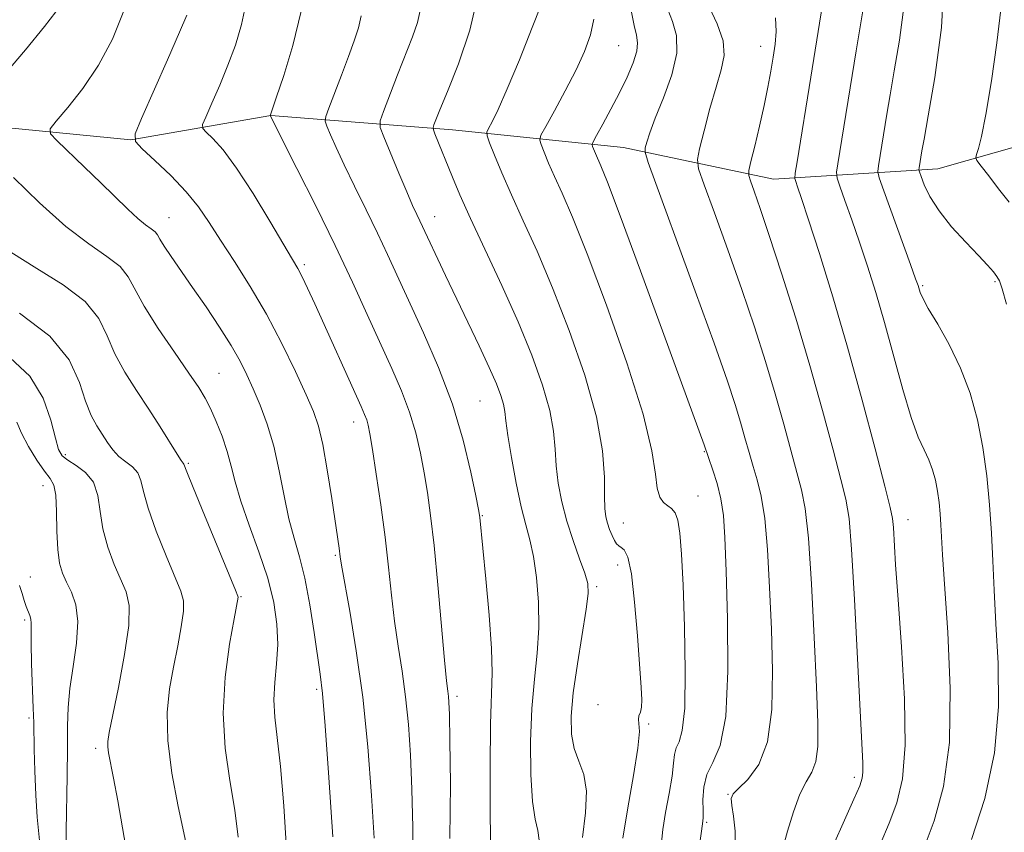
# Model space of a CAD drawing. Extents: x 2084800 to 2087700, y 322300 to 325200.
# Drawn here: x 2086512 to 2086669, y 322680 to 322810 of the extents above; entities that cross this region are included whole.
import ezdxf

# ---------------------------------------------------------------- set-up
doc = ezdxf.new("R2010")
doc.units = 0
doc.header["$MEASUREMENT"] = 0
for name, color, linetype, lineweight in [('DTM HARD BREAKLINE', 7, 'Continuous', 0), ('DTM SPOT ELEVATION', 2, 'Continuous', 13), ('INDEX CONTOUR', 41, 'Continuous', 13), ('INTERMEDIATE CONTOUR', 44, 'Continuous', 0)]:
    doc.layers.add(name, color=color, linetype=linetype, lineweight=lineweight)

msp = doc.modelspace()

# ---------------------------------------------------------------- linework, layer by layer
at = {"layer": 'DTM HARD BREAKLINE'}
msp.add_polyline3d([(2086309.8, 322791.56, 1112.89), (2086331.57, 322792.65, 1106.24), (2086360.05, 322806, 1098.8), (2086390.2, 322813.77, 1092.21), (2086410.85, 322812.06, 1087.38), (2086442.09, 322803.64, 1079.52), (2086475.56, 322798.01, 1074.26), (2086506.25, 322792.94, 1069.48), (2086529.68, 322790.67, 1066.03), (2086552.01, 322794.55, 1061.98), (2086581.03, 322792.27, 1055.27), (2086608.37, 322789.44, 1048.8), (2086632.36, 322784.38, 1043), (2086658.59, 322786.01, 1035.08), (2086685.95, 322793.79, 1030.12), (2086708.28, 322794.87, 1025.59)], dxfattribs=at)
at = {"layer": 'DTM SPOT ELEVATION'}
for p in [(2086607.62, 322805.73, 1051), (2086630.28, 322805.63, 1044.7), (2086535.77, 322778.2, 1067.2), (2086578.22, 322778.4, 1057.3), (2086557.4, 322770.73, 1063.7), (2086667.71, 322767.97, 1036.2), (2086656.14, 322767.36, 1037.8), (2086543.72, 322753.34, 1069.1), (2086585.46, 322748.91, 1059), (2086565.28, 322745.55, 1064.6), (2086621.26, 322740.83, 1050.1), (2086519.18, 322740.35, 1075.6), (2086538.86, 322738.97, 1071.8), (2086515.6, 322735.39, 1078.7), (2086620.27, 322733.74, 1051.2), (2086585.79, 322730.59, 1059.9), (2086653.83, 322729.95, 1041.3), (2086608.36, 322729.4, 1053.2), (2086562.33, 322724.24, 1066.2), (2086607.43, 322722.72, 1054.6), (2086513.6, 322720.8, 1079.2), (2086604.1, 322719.22, 1055.7), (2086547.24, 322717.66, 1071.9), (2086512.67, 322713.93, 1080.3), (2086559.36, 322702.81, 1068.3), (2086581.77, 322701.71, 1061.6), (2086604.31, 322700.36, 1054.6), (2086513.36, 322698.23, 1080.3), (2086612.37, 322697.28, 1053.8), (2086524.06, 322693.43, 1076.4), (2086645.27, 322688.76, 1044.4), (2086625.05, 322686.06, 1048.1), (2086621.63, 322681.6, 1049.8)]:
    msp.add_point(p, dxfattribs=at)
at = {"layer": 'INDEX CONTOUR'}
for points in [[(2086620.445, 322677.561, 1050), (2086620.819, 322680.143, 1050), (2086621.035, 322681.784, 1050), (2086621.071, 322682.366, 1050), (2086621.074, 322683.451, 1050), (2086621.057, 322685.151, 1050), (2086621.191, 322687.201, 1050), (2086621.688, 322689.237, 1050), (2086622.659, 322691.151, 1050), (2086623.798, 322693.849, 1050), (2086624.698, 322698.491, 1050), (2086625.056, 322705.72, 1050), (2086625.007, 322714.11, 1050), (2086624.789, 322721.722, 1050), (2086624.584, 322727.085, 1050), (2086624.34, 322730.634, 1050), (2086623.944, 322733.272, 1050), (2086623.335, 322735.71, 1050), (2086622.648, 322737.881, 1050), (2086621.246, 322741.898, 1050), (2086614.82, 322759.535, 1050), (2086611.1, 322769.711, 1050), (2086607.847, 322778.524, 1050), (2086605.803, 322783.913, 1050), (2086604.751, 322786.528, 1050), (2086603.884, 322788.507, 1050), (2086603.435, 322789.618, 1050), (2086603.368, 322789.914, 1050), (2086603.534, 322790.365, 1050), (2086604.076, 322791.358, 1050), (2086605.075, 322793.159, 1050), (2086606.366, 322795.542, 1050), (2086607.727, 322798.163, 1050), (2086608.95, 322800.707, 1050), (2086609.906, 322802.98, 1050), (2086610.484, 322804.818, 1050), (2086610.62, 322806.164, 1050), (2086610.423, 322807.381, 1050), (2086610.049, 322808.938, 1050), (2086609.106, 322813.851, 1050)], [(2086503.031, 322793.619, 1070), (2086512.808, 322805.059, 1070), (2086515.877, 322808.767, 1070), (2086518.6, 322812.287, 1070)], [(2086656.418, 322677.54, 1040), (2086658.019, 322681.797, 1040), (2086659.495, 322687.278, 1040), (2086660.439, 322694.339, 1040), (2086660.581, 322702.994, 1040), (2086660.19, 322711.914, 1040), (2086659.334, 322724.329, 1040), (2086659.171, 322727.203, 1040), (2086659.076, 322729.102, 1040), (2086658.959, 322730.889, 1040), (2086658.787, 322732.703, 1040), (2086658.538, 322734.501, 1040), (2086658.193, 322736.243, 1040), (2086657.735, 322737.914, 1040), (2086657.141, 322739.501, 1040), (2086656.394, 322741.091, 1040), (2086655.469, 322743.158, 1040), (2086654.337, 322746.273, 1040), (2086652.994, 322750.779, 1040), (2086650.062, 322761.478, 1040), (2086648.675, 322766.25, 1040), (2086647.361, 322770.462, 1040), (2086646.085, 322774.309, 1040), (2086644.843, 322777.901, 1040), (2086643.744, 322780.994, 1040), (2086642.927, 322783.258, 1040), (2086642.494, 322784.55, 1040), (2086642.409, 322785.479, 1040), (2086642.598, 322786.839, 1040), (2086645.538, 322804.889, 1040), (2086646.833, 322812.588, 1040)], [(2086587.153, 322676.422, 1060), (2086587.075, 322682.779, 1060), (2086587.048, 322690.395, 1060), (2086587.108, 322697.263, 1060), (2086587.374, 322705.478, 1060), (2086587.296, 322709.354, 1060), (2086586.926, 322714.665, 1060), (2086586.397, 322720.492, 1060), (2086585.43, 322730.293, 1060), (2086585.379, 322730.677, 1060), (2086585.206, 322731.6, 1060), (2086584.781, 322733.739, 1060), (2086583.988, 322737.551, 1060), (2086582.758, 322742.641, 1060), (2086581.036, 322748.4, 1060), (2086578.833, 322754.261, 1060), (2086576.43, 322759.828, 1060), (2086570.681, 322772.317, 1060), (2086569.047, 322775.772, 1060), (2086567.232, 322779.489, 1060), (2086565.385, 322783.24, 1060), (2086563.734, 322786.652, 1060), (2086562.461, 322789.417, 1060), (2086561.563, 322791.48, 1060), (2086560.994, 322792.852, 1060), (2086560.724, 322793.641, 1060), (2086560.799, 322794.383, 1060), (2086561.282, 322795.714, 1060), (2086563.32, 322801.021, 1060), (2086564.437, 322803.986, 1060), (2086565.339, 322806.481, 1060), (2086566.01, 322808.576, 1060), (2086566.478, 322810.479, 1060)], [(2086554.549, 322677.279, 1070), (2086554.097, 322684.231, 1070), (2086553.564, 322690.526, 1070), (2086553.043, 322695.12, 1070), (2086552.648, 322698.406, 1070), (2086552.499, 322701.134, 1070), (2086552.657, 322703.929, 1070), (2086552.944, 322706.891, 1070), (2086553.128, 322709.997, 1070), (2086553.003, 322713.245, 1070), (2086552.485, 322716.731, 1070), (2086551.52, 322720.579, 1070), (2086550.123, 322724.813, 1070), (2086548.575, 322729.073, 1070), (2086547.225, 322732.902, 1070), (2086546.319, 322735.977, 1070), (2086545.688, 322738.516, 1070), (2086545.061, 322740.874, 1070), (2086544.232, 322743.306, 1070), (2086543.285, 322745.67, 1070), (2086542.365, 322747.726, 1070), (2086541.535, 322749.371, 1070), (2086540.514, 322751.059, 1070), (2086538.938, 322753.383, 1070), (2086536.608, 322756.712, 1070), (2086534, 322760.519, 1070), (2086531.759, 322764.058, 1070), (2086529.254, 322768.769, 1070), (2086527.932, 322770.412, 1070), (2086525.836, 322772.03, 1070), (2086522.922, 322774.02, 1070), (2086519.267, 322776.804, 1070), (2086515.052, 322780.578, 1070), (2086510.881, 322784.655, 1070)], [(2086515.093, 322678.122, 1080), (2086514.707, 322682.383, 1080), (2086514.499, 322685.894, 1080), (2086514.332, 322689.8, 1080), (2086514.22, 322693.227, 1080), (2086514.13, 322697.504, 1080), (2086514.066, 322699.842, 1080), (2086513.803, 322706.964, 1080), (2086513.712, 322710.223, 1080), (2086513.707, 322712.292, 1080), (2086513.725, 322713.416, 1080), (2086513.681, 322714.068, 1080), (2086513.512, 322714.656, 1080), (2086512.939, 322716.091, 1080), (2086512.626, 322717.051, 1080), (2086512.278, 322718.175, 1080), (2086511.851, 322719.438, 1080)]]:
    msp.add_polyline3d(points, dxfattribs=at)
at = {"layer": 'INTERMEDIATE CONTOUR'}
for points in [[(2086649.352, 322678.043, 1042), (2086650.799, 322681.418, 1042), (2086652.054, 322684.678, 1042), (2086652.958, 322688.531, 1042), (2086653.377, 322693.911, 1042), (2086653.241, 322701.329, 1042), (2086652.764, 322709.613, 1042), (2086652.226, 322717.173, 1042), (2086651.849, 322722.753, 1042), (2086651.494, 322728.723, 1042), (2086651.353, 322730.14, 1042), (2086650.979, 322731.889, 1042), (2086650.107, 322735.297, 1042), (2086648.566, 322741.276, 1042), (2086646.51, 322749.074, 1042), (2086644.182, 322757.521, 1042), (2086641.821, 322765.553, 1042), (2086639.662, 322772.522, 1042), (2086637.939, 322777.886, 1042), (2086636.819, 322781.291, 1042), (2086636.192, 322783.135, 1042), (2086635.882, 322784.006, 1042), (2086635.75, 322784.51, 1042), (2086635.805, 322785.332, 1042), (2086636.098, 322787.175, 1042), (2086638.307, 322800.707, 1042), (2086641.345, 322819.632, 1042)], [(2086669.551, 322764.398, 1036), (2086668.87, 322766.866, 1036), (2086668.441, 322768.122, 1036), (2086668.041, 322768.834, 1036), (2086667.458, 322769.588, 1036), (2086666.521, 322770.645, 1036), (2086665.07, 322772.186, 1036), (2086663.046, 322774.308, 1036), (2086660.799, 322776.784, 1036), (2086658.778, 322779.303, 1036), (2086657.337, 322781.586, 1036), (2086656.43, 322783.464, 1036), (2086655.913, 322784.801, 1036), (2086655.655, 322785.531, 1036), (2086655.574, 322785.885, 1036), (2086655.6, 322786.165, 1036), (2086656.049, 322788.904, 1036), (2086656.382, 322790.788, 1036), (2086657.061, 322794.506, 1036), (2086658.137, 322800.652, 1036), (2086659.182, 322808.634, 1036), (2086659.649, 322817.566, 1036)], [(2086608.272, 322679.068, 1054), (2086609.035, 322683.89, 1054), (2086609.964, 322689.069, 1054), (2086610.68, 322693.424, 1054), (2086610.915, 322696.081, 1054), (2086610.842, 322697.396, 1054), (2086610.748, 322698.037, 1054), (2086610.844, 322698.575, 1054), (2086611.058, 322699.2, 1054), (2086611.248, 322700.008, 1054), (2086611.297, 322701.168, 1054), (2086611.194, 322703.144, 1054), (2086610.6, 322711.362, 1054), (2086610.148, 322716.768, 1054), (2086609.625, 322721.313, 1054), (2086609.059, 322723.976, 1054), (2086608.5, 322725.135, 1054), (2086608.001, 322725.523, 1054), (2086607.599, 322725.77, 1054), (2086607.256, 322726.094, 1054), (2086606.913, 322726.616, 1054), (2086606.534, 322727.411, 1054), (2086606.149, 322728.384, 1054), (2086605.81, 322729.4, 1054), (2086605.559, 322730.41, 1054), (2086605.402, 322731.717, 1054), (2086605.34, 322733.713, 1054), (2086605.309, 322736.74, 1054), (2086604.997, 322740.936, 1054), (2086604.03, 322746.392, 1054), (2086602.168, 322753.04, 1054), (2086599.698, 322760.198, 1054), (2086597.043, 322767.028, 1054), (2086594.56, 322772.865, 1054), (2086592.353, 322777.744, 1054), (2086590.465, 322781.873, 1054), (2086588.931, 322785.399, 1054), (2086587.767, 322788.229, 1054), (2086586.985, 322790.21, 1054), (2086586.587, 322791.297, 1054), (2086586.544, 322791.884, 1054), (2086586.82, 322792.474, 1054), (2086587.402, 322793.553, 1054), (2086588.364, 322795.531, 1054), (2086589.806, 322798.797, 1054), (2086591.735, 322803.477, 1054), (2086593.789, 322808.612, 1054), (2086596.569, 322815.661, 1054)], [(2086601.807, 322679.152, 1056), (2086602.295, 322683.075, 1056), (2086602.45, 322686.543, 1056), (2086602.009, 322689.206, 1056), (2086601.221, 322691.335, 1056), (2086600.46, 322693.356, 1056), (2086600.037, 322695.667, 1056), (2086600, 322698.556, 1056), (2086600.338, 322702.289, 1056), (2086600.994, 322706.923, 1056), (2086602.409, 322715.663, 1056), (2086602.72, 322718.158, 1056), (2086602.647, 322719.769, 1056), (2086602.177, 322721.393, 1056), (2086601.336, 322723.718, 1056), (2086600.304, 322726.613, 1056), (2086599.301, 322729.74, 1056), (2086598.509, 322732.815, 1056), (2086597.951, 322735.762, 1056), (2086597.612, 322738.56, 1056), (2086597.436, 322741.243, 1056), (2086597.19, 322744.08, 1056), (2086596.602, 322747.399, 1056), (2086595.452, 322751.456, 1056), (2086593.741, 322756.222, 1056), (2086591.525, 322761.6, 1056), (2086588.917, 322767.403, 1056), (2086583.924, 322778.078, 1056), (2086582.223, 322781.879, 1056), (2086581.03, 322784.713, 1056), (2086578.231, 322791.645, 1056), (2086577.987, 322792.28, 1056), (2086577.948, 322792.646, 1056), (2086578.082, 322793.059, 1056), (2086578.392, 322793.857, 1056), (2086579.041, 322795.475, 1056), (2086580.222, 322798.372, 1056), (2086581.993, 322802.802, 1056), (2086583.841, 322808.186, 1056), (2086585.112, 322813.742, 1056)], [(2086574.717, 322674.325, 1064), (2086574.73, 322680.726, 1064), (2086574.576, 322686.854, 1064), (2086574.331, 322692.337, 1064), (2086573.996, 322697.217, 1064), (2086573.547, 322701.643, 1064), (2086572.986, 322705.764, 1064), (2086572.375, 322709.741, 1064), (2086571.797, 322713.737, 1064), (2086571.3, 322717.902, 1064), (2086570.822, 322722.344, 1064), (2086570.269, 322727.156, 1064), (2086569.586, 322732.3, 1064), (2086568.871, 322737.202, 1064), (2086568.26, 322741.155, 1064), (2086567.849, 322743.661, 1064), (2086567.576, 322745.065, 1064), (2086567.335, 322745.922, 1064), (2086567.012, 322746.767, 1064), (2086566.448, 322748.051, 1064), (2086559.057, 322764.448, 1064), (2086557.9, 322766.96, 1064), (2086557.022, 322768.794, 1064), (2086556.335, 322770.106, 1064), (2086555.494, 322771.552, 1064), (2086551.872, 322777.665, 1064), (2086549.19, 322782.084, 1064), (2086546.553, 322786.146, 1064), (2086544.383, 322789.044, 1064), (2086542.761, 322790.857, 1064), (2086541.681, 322791.883, 1064), (2086541.14, 322792.461, 1064), (2086541.126, 322793.091, 1064), (2086541.628, 322794.314, 1064), (2086542.599, 322796.51, 1064), (2086543.852, 322799.417, 1064), (2086545.167, 322802.614, 1064), (2086546.354, 322805.793, 1064), (2086547.353, 322809.113, 1064), (2086548.137, 322812.848, 1064)], [(2086626.287, 322677.272, 1048), (2086626.198, 322680.177, 1048), (2086625.937, 322682.557, 1048), (2086625.677, 322684.292, 1048), (2086625.595, 322685.361, 1048), (2086625.886, 322686.114, 1048), (2086626.745, 322686.998, 1048), (2086628.247, 322688.443, 1048), (2086629.974, 322690.816, 1048), (2086631.385, 322694.466, 1048), (2086632.076, 322699.593, 1048), (2086632.185, 322705.783, 1048), (2086631.988, 322712.472, 1048), (2086631.708, 322719.102, 1048), (2086631.364, 322725.161, 1048), (2086630.923, 322730.144, 1048), (2086630.367, 322733.727, 1048), (2086629.735, 322736.309, 1048), (2086629.077, 322738.468, 1048), (2086628.435, 322740.686, 1048), (2086627.78, 322743.052, 1048), (2086627.073, 322745.564, 1048), (2086626.219, 322748.369, 1048), (2086624.925, 322752.252, 1048), (2086622.844, 322758.158, 1048), (2086619.831, 322766.489, 1048), (2086612.32, 322787.036, 1048), (2086611.806, 322788.715, 1048), (2086611.84, 322789.385, 1048), (2086612.078, 322790.275, 1048), (2086612.566, 322791.793, 1048), (2086613.445, 322794.137, 1048), (2086614.747, 322797.372, 1048), (2086616.065, 322801.03, 1048), (2086616.882, 322804.508, 1048), (2086616.839, 322807.34, 1048), (2086616.217, 322809.605, 1048), (2086615.456, 322811.523, 1048)], [(2086633.833, 322677.459, 1046), (2086634.592, 322680.162, 1046), (2086635.521, 322683.267, 1046), (2086636.539, 322686.061, 1046), (2086637.557, 322688.052, 1046), (2086638.453, 322689.603, 1046), (2086639.099, 322691.296, 1046), (2086639.399, 322693.72, 1046), (2086639.401, 322697.489, 1046), (2086639.186, 322703.222, 1046), (2086638.831, 322711.119, 1046), (2086638.388, 322719.689, 1046), (2086637.902, 322727.017, 1046), (2086637.398, 322731.745, 1046), (2086636.819, 322734.737, 1046), (2086633.974, 322745.215, 1046), (2086632.609, 322750.072, 1046), (2086631.05, 322755.256, 1046), (2086629.275, 322760.791, 1046), (2086627.253, 322766.764, 1046), (2086625.021, 322773.088, 1046), (2086622.891, 322778.982, 1046), (2086621.238, 322783.494, 1046), (2086620.353, 322786.043, 1046), (2086620.166, 322787.534, 1046), (2086620.515, 322789.247, 1046), (2086621.239, 322792.112, 1046), (2086622.172, 322795.668, 1046), (2086623.148, 322799.106, 1046), (2086623.986, 322801.833, 1046), (2086624.449, 322804.123, 1046), (2086624.28, 322806.468, 1046), (2086623.354, 322809.187, 1046), (2086622.048, 322811.913, 1046)], [(2086663.99, 322678.839, 1038), (2086666.079, 322685.409, 1038), (2086667.666, 322692.686, 1038), (2086668.29, 322700.034, 1038), (2086668.207, 322707.035, 1038), (2086667.85, 322713.324, 1038), (2086667.566, 322718.667, 1038), (2086667.36, 322723.351, 1038), (2086667.146, 322727.796, 1038), (2086666.849, 322732.333, 1038), (2086666.412, 322736.939, 1038), (2086665.782, 322741.501, 1038), (2086664.907, 322745.924, 1038), (2086663.739, 322750.164, 1038), (2086662.233, 322754.193, 1038), (2086660.412, 322757.947, 1038), (2086658.569, 322761.209, 1038), (2086657.069, 322763.728, 1038), (2086656.178, 322765.345, 1038), (2086655.762, 322766.274, 1038), (2086655.425, 322767.361, 1038), (2086655.047, 322768.454, 1038), (2086654.232, 322770.734, 1038), (2086649.97, 322782.51, 1038), (2086649.237, 322784.591, 1038), (2086649.011, 322785.625, 1038), (2086649.099, 322786.502, 1038), (2086650.449, 322794.78, 1038), (2086650.96, 322797.839, 1038), (2086651.638, 322801.715, 1038), (2086652.485, 322806.62, 1038), (2086653.236, 322812.301, 1038)], [(2086670.008, 322780.724, 1034), (2086668.309, 322782.847, 1034), (2086666.717, 322784.887, 1034), (2086665.496, 322786.47, 1034), (2086664.837, 322787.361, 1034), (2086664.652, 322787.845, 1034), (2086664.783, 322788.334, 1034), (2086665.1, 322789.27, 1034), (2086665.593, 322791.208, 1034), (2086666.285, 322794.73, 1034), (2086667.154, 322800.079, 1034), (2086668.024, 322806.149, 1034), (2086668.68, 322811.493, 1034)], [(2086561.926, 322679.27, 1068), (2086561.281, 322688.726, 1068), (2086560.686, 322697.001, 1068), (2086560.256, 322702.172, 1068), (2086559.908, 322705.272, 1068), (2086558.96, 322711.894, 1068), (2086558.267, 322716.345, 1068), (2086557.472, 322720.582, 1068), (2086556.616, 322724.006, 1068), (2086555.748, 322726.974, 1068), (2086554.919, 322730.084, 1068), (2086554.153, 322733.765, 1068), (2086553.379, 322737.773, 1068), (2086552.499, 322741.697, 1068), (2086551.45, 322745.198, 1068), (2086550.316, 322748.235, 1068), (2086549.212, 322750.845, 1068), (2086548.198, 322753.11, 1068), (2086547.1, 322755.312, 1068), (2086545.688, 322757.783, 1068), (2086543.817, 322760.741, 1068), (2086541.672, 322763.952, 1068), (2086539.528, 322767.068, 1068), (2086536.077, 322772.013, 1068), (2086534.965, 322773.684, 1068), (2086534.313, 322774.791, 1068), (2086533.921, 322775.488, 1068), (2086533.53, 322775.976, 1068), (2086532.922, 322776.447, 1068), (2086532.018, 322777.089, 1068), (2086530.781, 322778.083, 1068), (2086529.179, 322779.565, 1068), (2086524.881, 322783.789, 1068), (2086522.274, 322786.307, 1068), (2086517.819, 322790.534, 1068), (2086516.804, 322791.604, 1068), (2086516.782, 322792.408, 1068), (2086517.734, 322793.636, 1068), (2086519.576, 322795.825, 1068), (2086521.961, 322798.892, 1068), (2086524.478, 322802.606, 1068), (2086526.751, 322806.764, 1068), (2086528.549, 322811.296, 1068)], [(2086568.517, 322679.07, 1066), (2086568.112, 322685.888, 1066), (2086567.513, 322693.644, 1066), (2086566.695, 322701.588, 1066), (2086565.677, 322709.003, 1066), (2086564.641, 322715.316, 1066), (2086563.327, 322722.692, 1066), (2086563.119, 322723.99, 1066), (2086562.922, 322725.418, 1066), (2086561.745, 322733.344, 1066), (2086561.03, 322737.899, 1066), (2086560.307, 322741.993, 1066), (2086559.634, 322744.903, 1066), (2086558.834, 322747.23, 1066), (2086557.668, 322749.915, 1066), (2086555.963, 322753.646, 1066), (2086553.804, 322758.129, 1066), (2086551.342, 322762.818, 1066), (2086548.738, 322767.242, 1066), (2086546.206, 322771.219, 1066), (2086543.97, 322774.64, 1066), (2086542.154, 322777.464, 1066), (2086540.465, 322779.935, 1066), (2086538.507, 322782.362, 1066), (2086536.049, 322784.938, 1066), (2086533.505, 322787.369, 1066), (2086531.455, 322789.242, 1066), (2086530.378, 322790.392, 1066), (2086530.351, 322791.647, 1066), (2086531.349, 322794.081, 1066), (2086535.497, 322803.426, 1066), (2086537.45, 322807.861, 1066), (2086538.617, 322810.571, 1066)], [(2086580.645, 322678.994, 1062), (2086580.718, 322687.71, 1062), (2086580.634, 322694.639, 1062), (2086580.549, 322698.786, 1062), (2086580.476, 322700.791, 1062), (2086580.4, 322701.699, 1062), (2086580.294, 322702.525, 1062), (2086580.109, 322704.167, 1062), (2086579.787, 322707.488, 1062), (2086578.7, 322719.556, 1062), (2086578.098, 322725.806, 1062), (2086577.556, 322730.623, 1062), (2086577.047, 322734.293, 1062), (2086576.521, 322737.448, 1062), (2086575.919, 322740.606, 1062), (2086575.167, 322743.853, 1062), (2086574.185, 322747.161, 1062), (2086572.911, 322750.538, 1062), (2086571.35, 322754.137, 1062), (2086567.437, 322762.724, 1062), (2086565.044, 322767.924, 1062), (2086562.28, 322773.765, 1062), (2086559.185, 322780.1, 1062), (2086556.198, 322786.09, 1062), (2086551.902, 322794.536, 1062), (2086551.952, 322794.672, 1062), (2086552.883, 322797.366, 1062), (2086554.086, 322800.946, 1062), (2086555.534, 322805.763, 1062), (2086556.844, 322811.226, 1062)], [(2086594.909, 322678.741, 1058), (2086594.668, 322680.284, 1058), (2086594.234, 322682.076, 1058), (2086593.807, 322684.89, 1058), (2086593.556, 322689.223, 1058), (2086593.525, 322694.476, 1058), (2086593.723, 322699.776, 1058), (2086594.126, 322704.453, 1058), (2086594.565, 322708.638, 1058), (2086594.836, 322712.673, 1058), (2086594.785, 322716.777, 1058), (2086594.465, 322720.699, 1058), (2086593.98, 322724.072, 1058), (2086593.412, 322726.706, 1058), (2086592.77, 322729.119, 1058), (2086592.041, 322732, 1058), (2086591.236, 322735.789, 1058), (2086590.471, 322739.878, 1058), (2086589.884, 322743.407, 1058), (2086589.563, 322745.746, 1058), (2086589.384, 322747.224, 1058), (2086589.174, 322748.406, 1058), (2086588.77, 322749.801, 1058), (2086588.053, 322751.691, 1058), (2086586.918, 322754.299, 1058), (2086585.318, 322757.734, 1058), (2086579.926, 322768.997, 1058), (2086575.842, 322777.718, 1058), (2086575.344, 322778.749, 1058), (2086574.674, 322780.187, 1058), (2086573.727, 322782.337, 1058), (2086572.469, 322785.317, 1058), (2086570.069, 322791.134, 1058), (2086569.503, 322792.661, 1058), (2086569.486, 322793.721, 1058), (2086570.004, 322795.22, 1058), (2086572.273, 322801.076, 1058), (2086574.654, 322807.136, 1058), (2086575.454, 322809.406, 1058), (2086575.904, 322811.327, 1058)], [(2086614.459, 322678.369, 1052), (2086614.662, 322680.416, 1052), (2086615.103, 322683.137, 1052), (2086615.653, 322686.176, 1052), (2086616.121, 322688.949, 1052), (2086616.375, 322691.007, 1052), (2086616.534, 322692.439, 1052), (2086616.784, 322693.47, 1052), (2086617.242, 322694.448, 1052), (2086617.766, 322696.234, 1052), (2086618.149, 322699.809, 1052), (2086618.24, 322705.726, 1052), (2086618.109, 322712.817, 1052), (2086617.879, 322719.48, 1052), (2086617.647, 322724.448, 1052), (2086617.39, 322727.776, 1052), (2086617.057, 322729.852, 1052), (2086616.608, 322731.054, 1052), (2086616.06, 322731.718, 1052), (2086615.438, 322732.165, 1052), (2086614.783, 322732.701, 1052), (2086614.188, 322733.565, 1052), (2086613.756, 322734.976, 1052), (2086613.482, 322737.233, 1052), (2086612.917, 322740.944, 1052), (2086611.501, 322746.796, 1052), (2086608.896, 322755.043, 1052), (2086605.658, 322764.227, 1052), (2086602.561, 322772.456, 1052), (2086600.216, 322778.294, 1052), (2086598.557, 322782.124, 1052), (2086597.35, 322784.783, 1052), (2086596.407, 322786.953, 1052), (2086595.69, 322788.695, 1052), (2086595.211, 322789.914, 1052), (2086594.996, 322790.637, 1052), (2086595.185, 322791.385, 1052), (2086595.939, 322792.796, 1052), (2086597.33, 322795.305, 1052), (2086599.071, 322798.52, 1052), (2086600.782, 322801.843, 1052), (2086602.148, 322804.804, 1052), (2086603.096, 322807.446, 1052), (2086603.615, 322809.939, 1052)], [(2086641.941, 322677.987, 1044), (2086643.666, 322681.905, 1044), (2086645.18, 322685.296, 1044), (2086646.101, 322687.417, 1044), (2086646.514, 322688.64, 1044), (2086646.621, 322689.618, 1044), (2086646.589, 322691.073, 1044), (2086646.158, 322699.381, 1044), (2086645.75, 322707.736, 1044), (2086645.277, 322717.168, 1044), (2086644.82, 322725.215, 1044), (2086644.412, 322730.157, 1044), (2086643.903, 322733.215, 1044), (2086643.097, 322736.354, 1044), (2086641.843, 322741.118, 1044), (2086640.168, 322747.377, 1044), (2086638.144, 322754.58, 1044), (2086635.88, 322762.143, 1044), (2086633.625, 322769.33, 1044), (2086631.661, 322775.371, 1044), (2086630.211, 322779.686, 1044), (2086629.24, 322782.465, 1044), (2086628.653, 322784.086, 1044), (2086628.369, 322784.978, 1044), (2086628.384, 322785.783, 1044), (2086628.709, 322787.19, 1044), (2086629.328, 322789.676, 1044), (2086630.099, 322792.863, 1044), (2086630.852, 322796.162, 1044), (2086631.451, 322799.097, 1044), (2086631.912, 322801.644, 1044), (2086632.286, 322803.896, 1044), (2086632.595, 322805.958, 1044), (2086632.75, 322807.993, 1044), (2086632.634, 322810.179, 1044)], [(2086546.822, 322679.185, 1072), (2086546.266, 322683.513, 1072), (2086545.468, 322688.272, 1072), (2086544.726, 322693.452, 1072), (2086544.398, 322699.004, 1072), (2086544.722, 322704.754, 1072), (2086545.438, 322710.047, 1072), (2086546.161, 322714.105, 1072), (2086546.803, 322717.548, 1072), (2086546.751, 322717.752, 1072), (2086546.372, 322718.692, 1072), (2086541.417, 322730.674, 1072), (2086539.612, 322735.081, 1072), (2086538.603, 322737.6, 1072), (2086538.124, 322738.831, 1072), (2086538.018, 322738.966, 1072), (2086537.711, 322739.394, 1072), (2086537.042, 322740.43, 1072), (2086534.356, 322744.788, 1072), (2086532.533, 322747.632, 1072), (2086530.57, 322750.575, 1072), (2086528.68, 322753.534, 1072), (2086527.094, 322756.465, 1072), (2086525.89, 322759.331, 1072), (2086524.533, 322762.126, 1072), (2086522.334, 322764.849, 1072), (2086518.851, 322767.506, 1072), (2086514.635, 322770.121, 1072), (2086510.483, 322772.722, 1072)], [(2086538.77, 322676.887, 1074), (2086537.225, 322684.11, 1074), (2086536.229, 322689.426, 1074), (2086535.55, 322694.681, 1074), (2086535.461, 322699.139, 1074), (2086535.84, 322702.926, 1074), (2086536.468, 322706.391, 1074), (2086537.141, 322709.77, 1074), (2086537.716, 322712.849, 1074), (2086538.063, 322715.304, 1074), (2086538.062, 322716.999, 1074), (2086537.632, 322718.549, 1074), (2086535.275, 322724.149, 1074), (2086533.701, 322728.117, 1074), (2086532.401, 322731.777, 1074), (2086531.668, 322734.443, 1074), (2086531.25, 322736.228, 1074), (2086530.765, 322737.442, 1074), (2086529.928, 322738.372, 1074), (2086528.853, 322739.199, 1074), (2086527.755, 322740.075, 1074), (2086526.799, 322741.121, 1074), (2086525.949, 322742.311, 1074), (2086524.232, 322744.945, 1074), (2086523.323, 322746.612, 1074), (2086522.429, 322748.871, 1074), (2086521.463, 322751.902, 1074), (2086519.813, 322755.483, 1074), (2086516.736, 322759.287, 1074), (2086511.867, 322762.984, 1074)], [(2086529.082, 322676.378, 1076), (2086528.336, 322680.693, 1076), (2086527.553, 322685.011, 1076), (2086526.869, 322688.659, 1076), (2086526.104, 322692.671, 1076), (2086525.975, 322693.639, 1076), (2086525.984, 322694.496, 1076), (2086526.215, 322695.928, 1076), (2086527.691, 322703.15, 1076), (2086528.666, 322708.379, 1076), (2086529.322, 322713.061, 1076), (2086529.373, 322716.246, 1076), (2086528.892, 322718.405, 1076), (2086527.008, 322722.774, 1076), (2086525.984, 322725.56, 1076), (2086525.19, 322728.474, 1076), (2086524.742, 322731.282, 1076), (2086524.363, 322733.815, 1076), (2086523.675, 322735.922, 1076), (2086522.436, 322737.497, 1076), (2086520.93, 322738.626, 1076), (2086519.579, 322739.443, 1076), (2086518.69, 322740.14, 1076), (2086518.119, 322741.149, 1076), (2086517.611, 322742.955, 1076), (2086516.897, 322745.858, 1076), (2086515.653, 322749.389, 1076), (2086513.538, 322752.892, 1076), (2086510.401, 322755.838, 1076)], [(2086519.323, 322677.808, 1078), (2086519.321, 322680.242, 1078), (2086519.485, 322688.941, 1078), (2086519.547, 322693.476, 1078), (2086519.558, 322697.018, 1078), (2086519.627, 322699.951, 1078), (2086519.892, 322702.953, 1078), (2086520.418, 322706.492, 1078), (2086520.954, 322710.238, 1078), (2086521.177, 322713.654, 1078), (2086520.859, 322716.333, 1078), (2086520.174, 322718.366, 1078), (2086519.393, 322719.972, 1078), (2086518.74, 322721.398, 1078), (2086518.268, 322723.002, 1078), (2086517.979, 322725.17, 1078), (2086517.857, 322728.101, 1078), (2086517.793, 322731.248, 1078), (2086517.657, 322733.878, 1078), (2086517.332, 322735.494, 1078), (2086516.749, 322736.541, 1078), (2086515.849, 322737.699, 1078), (2086514.632, 322739.469, 1078), (2086513.319, 322741.623, 1078), (2086512.186, 322743.753, 1078), (2086511.419, 322745.531, 1078)]]:
    msp.add_polyline3d(points, dxfattribs=at)

doc.saveas('drawing.dxf')
